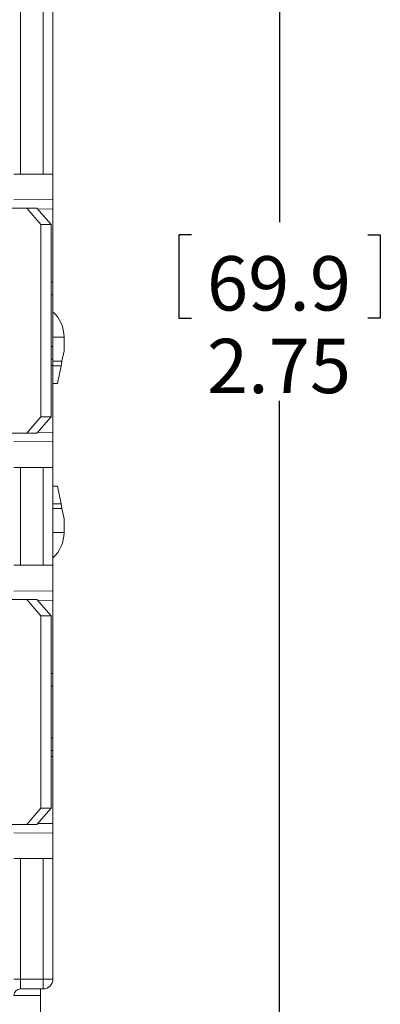
# Model space of a CAD drawing. Units: inches. Extents: x 0 to 22, y 0 to 17.
# Drawn here: x 9.5 to 10.3, y 9.3 to 11.5 of the extents above; entities that cross this region are included whole.
import ezdxf

# ---------------------------------------------------------------- set-up
doc = ezdxf.new("R2010")
doc.units = ezdxf.units.IN
doc.header["$MEASUREMENT"] = 0
doc.layers.add('FORMAT', color=179, linetype='Continuous')
doc.layers.add('SLD-0', color=179, linetype='Continuous')
doc.styles.add('SLDTEXTSTYLE0', font='TXT', dxfattribs={"width": 0.605})
doc.styles.add('SLDTEXTSTYLE4', font='TXT', dxfattribs={"width": 0.96})
doc.dimstyles.new('SLDDIMSTYLE1', dxfattribs={"dimtxt": 0.125, "dimasz": 0.13, "dimexe": 0, "dimexo": 0.0625, "dimgap": 0.03125, "dimtad": 0, "dimtih": 1, "dimtoh": 1, "dimlfac": 2, "dimrnd": 1e-09, "dimzin": 12, "dimdsep": 46, "dimtxsty": 'SLDTEXTSTYLE0', "dimblk1": 'NONE', "dimblk2": 'NONE', "dimsah": 1, "dimcen": 0.09, "dimadec": 0, "dimazin": 3, "dimtfac": 1, "dimtofl": 0, "dimtmove": 0, "dimatfit": 3, "dimldrblk": 'NONE', "dimfxl": 0, "dimfrac": 2, "dimtolj": 1, "dimtzin": 12, "dimarcsym": 0})

# ---------------------------------------------------------------- blocks, each defined once
blk = doc.blocks.new('_D_6')
at = {"layer": 'FORMAT'}
for p, q in [((9.4361, 12.6243), (10.1853, 12.6243)), ((10.0603, 12.6243), (10.0603, 11.0509)), ((9.8574, 11.0222), (9.8287, 11.0222)), ((9.8287, 11.0222), (9.8287, 10.8304)), ((10.2632, 11.0222), (10.2918, 11.0222)), ((10.2918, 11.0222), (10.2918, 10.8304)), ((9.8287, 10.8304), (9.8574, 10.8304)), ((10.2918, 10.8304), (10.2632, 10.8304)), ((10.0603, 8.4993), (10.0603, 10.6403)), ((9.4361, 8.4993), (10.1853, 8.4993))]:
    blk.add_line(p, q, dxfattribs=at)
for points in [[(10.0603, 12.6243), (10.0403, 12.4943), (10.0803, 12.4943)], [(10.0603, 8.4993), (10.0803, 8.6293), (10.0403, 8.6293)]]:
    blk.add_solid(points, dxfattribs=at)
at = {"layer": 'FORMAT', "char_height": 0.125, "attachment_point": 1, "style": 'SLDTEXTSTYLE4'}
for s, insert in [('69.9', (9.8932, 10.9728)), ('2.75', (9.8932, 10.7827))]:
    blk.add_mtext(s, dxfattribs=dict(at, insert=insert))
blk = doc.blocks.new('_NONE')

msp = doc.modelspace()

# ---------------------------------------------------------------- linework, layer by layer
at = {"layer": 'SLD-0', "color": 8, "linetype": 'Continuous', "lineweight": 15}
for p, q in [((9.4641, 11.8143), (9.4641, 11.1618)), ((9.5166, 11.1618), (9.5166, 11.8143)), ((9.5391, 10.7868), (9.5646, 10.7868)), ((9.5391, 10.7311), (9.5598, 10.7311)), ((9.5577, 10.7204), (9.5391, 10.7204)), ((9.4641, 10.4868), (9.4641, 10.2618)), ((9.5166, 10.2618), (9.5166, 10.4868)), ((9.5391, 10.4032), (9.5577, 10.4032)), ((9.5598, 10.3925), (9.5391, 10.3925)), ((9.5646, 10.3368), (9.5391, 10.3368)), ((9.4641, 9.5868), (9.4641, 9.3093)), ((9.5166, 9.3093), (9.5166, 9.5868))]:
    msp.add_line(p, q, dxfattribs=at)
at = {"layer": 'SLD-0', "color": 179, "linetype": 'Continuous', "lineweight": 15}
for p, q in [((9.5391, 11.8143), (9.5391, 11.1618)), ((9.5391, 11.1618), (9.4491, 11.1618)), ((9.5391, 11.1618), (9.5391, 11.1032)), ((9.5391, 11.1032), (9.4491, 11.1024)), ((9.5391, 11.0814), (9.5391, 11.1032)), ((9.4791, 11.083), (9.3921, 11.083)), ((9.5115, 11.0455), (9.4791, 11.083)), ((9.4791, 11.083), (9.5023, 11.083)), ((9.5023, 11.083), (9.5348, 11.0455)), ((9.5391, 11.0814), (9.5042, 11.0809)), ((9.5391, 11.0814), (9.5391, 10.9272)), ((9.5115, 11.0455), (9.5115, 10.603)), ((9.5348, 11.0455), (9.5115, 11.0455)), ((9.5348, 11.0455), (9.5348, 10.603)), ((9.5391, 10.9272), (9.5391, 10.9129)), ((9.5348, 10.9129), (9.5391, 10.9129)), ((9.5391, 10.9129), (9.5391, 10.8837)), ((9.5391, 10.8837), (9.5348, 10.8837)), ((9.5391, 10.7649), (9.5391, 10.8837)), ((9.5646, 10.7868), (9.5646, 10.7548)), ((9.5348, 10.7649), (9.5391, 10.7649)), ((9.5391, 10.7649), (9.5391, 10.7357)), ((9.5598, 10.7311), (9.5646, 10.7548)), ((9.5391, 10.7357), (9.5348, 10.7357)), ((9.5391, 10.7214), (9.5348, 10.7213)), ((9.5391, 10.7357), (9.5391, 10.7214)), ((9.5391, 10.7214), (9.5391, 10.5672)), ((9.5577, 10.7204), (9.5496, 10.6798)), ((9.5598, 10.7311), (9.5577, 10.7204)), ((9.5496, 10.6798), (9.5391, 10.6798)), ((9.4791, 10.5655), (9.5115, 10.603)), ((9.5348, 10.603), (9.5023, 10.5655)), ((9.5115, 10.603), (9.5348, 10.603)), ((9.3921, 10.5655), (9.4791, 10.5655)), ((9.5023, 10.5655), (9.4791, 10.5655)), ((9.5391, 10.5672), (9.5042, 10.5677)), ((9.5391, 10.5454), (9.5391, 10.5672)), ((9.5391, 10.5454), (9.4491, 10.5462)), ((9.5391, 10.5454), (9.5391, 10.4868)), ((9.5391, 10.4868), (9.4491, 10.4868)), ((9.5391, 10.4868), (9.5391, 10.2618)), ((9.5391, 10.4438), (9.5496, 10.4438)), ((9.5496, 10.4438), (9.5577, 10.4032)), ((9.5577, 10.4032), (9.5598, 10.3925)), ((9.5646, 10.3688), (9.5598, 10.3925)), ((9.5646, 10.3368), (9.5646, 10.3688)), ((9.5391, 10.2618), (9.4491, 10.2618)), ((9.5391, 10.2032), (9.5391, 10.2618)), ((9.5391, 10.2032), (9.4491, 10.2024)), ((9.5391, 10.1814), (9.5391, 10.2032)), ((9.4791, 10.183), (9.3921, 10.183)), ((9.5115, 10.1455), (9.4791, 10.183)), ((9.4791, 10.183), (9.5023, 10.183)), ((9.5023, 10.183), (9.5348, 10.1455)), ((9.5391, 10.1814), (9.5042, 10.1809)), ((9.5391, 10.0272), (9.5391, 10.1814)), ((9.5115, 10.1455), (9.5115, 9.703)), ((9.5348, 10.1455), (9.5115, 10.1455)), ((9.5348, 10.1455), (9.5348, 9.703)), ((9.5391, 10.0129), (9.5391, 10.0272)), ((9.5348, 10.0129), (9.5391, 10.0129)), ((9.5391, 10.0129), (9.5391, 9.9837)), ((9.5391, 9.9837), (9.5348, 9.9837)), ((9.5391, 9.9837), (9.5391, 9.8649)), ((9.5348, 9.8649), (9.5391, 9.8649)), ((9.5391, 9.8649), (9.5391, 9.8357)), ((9.5391, 9.8357), (9.5348, 9.8357)), ((9.5391, 9.8214), (9.5391, 9.8357)), ((9.5391, 9.8214), (9.5348, 9.8213)), ((9.5391, 9.6672), (9.5391, 9.8214)), ((9.4791, 9.6655), (9.5115, 9.703)), ((9.5348, 9.703), (9.5023, 9.6655)), ((9.5115, 9.703), (9.5348, 9.703)), ((9.3921, 9.6655), (9.4791, 9.6655)), ((9.5023, 9.6655), (9.4791, 9.6655)), ((9.5391, 9.6672), (9.5042, 9.6677)), ((9.5391, 9.6454), (9.5391, 9.6672)), ((9.5391, 9.6454), (9.4491, 9.6462)), ((9.5391, 9.5868), (9.5391, 9.6454)), ((9.5391, 9.5868), (9.4491, 9.5868)), ((9.5391, 9.5868), (9.5391, 9.3093)), ((9.4491, 9.3093), (9.4641, 9.3093)), ((9.4641, 9.3093), (9.4641, 9.2868)), ((9.4641, 9.3093), (9.5166, 9.3093)), ((9.5166, 9.3093), (9.5391, 9.3093)), ((9.5166, 9.3093), (9.5166, 9.2868)), ((9.5106, 9.2718), (9.4491, 9.2718)), ((9.5166, 9.2868), (9.4641, 9.2868)), ((9.5106, 9.2868), (9.5106, 9.2718)), ((9.5106, 8.6238), (9.5106, 9.2718))]:
    msp.add_line(p, q, dxfattribs=at)
for centre, radius, start, end in [((9.4866, 10.7868), 0.078, 0, 47.695), ((9.4866, 10.3368), 0.078, 312.305, 0), ((9.5166, 9.3093), 0.0225, 270, 0), ((9.4641, 9.2718), 0.015, 90, 180)]:
    msp.add_arc(centre, radius, start, end, dxfattribs=at)

# ---------------------------------------------------------------- dimensions: what is measured, and where the dimension line sits
at = {"layer": 'FORMAT'}
dim = msp.add_linear_dim(base=(10.0603, 8.4993), p1=(9.3861, 12.6243), p2=(9.3861, 8.4993), angle=90, dimstyle='SLDDIMSTYLE1', dxfattribs=at)
dim.commit()
dim.dimension.update_dxf_attribs({"geometry": '_D_6', "text_midpoint": (10.0603, 10.8456), "dimtype": 160})

doc.saveas('drawing.dxf')
